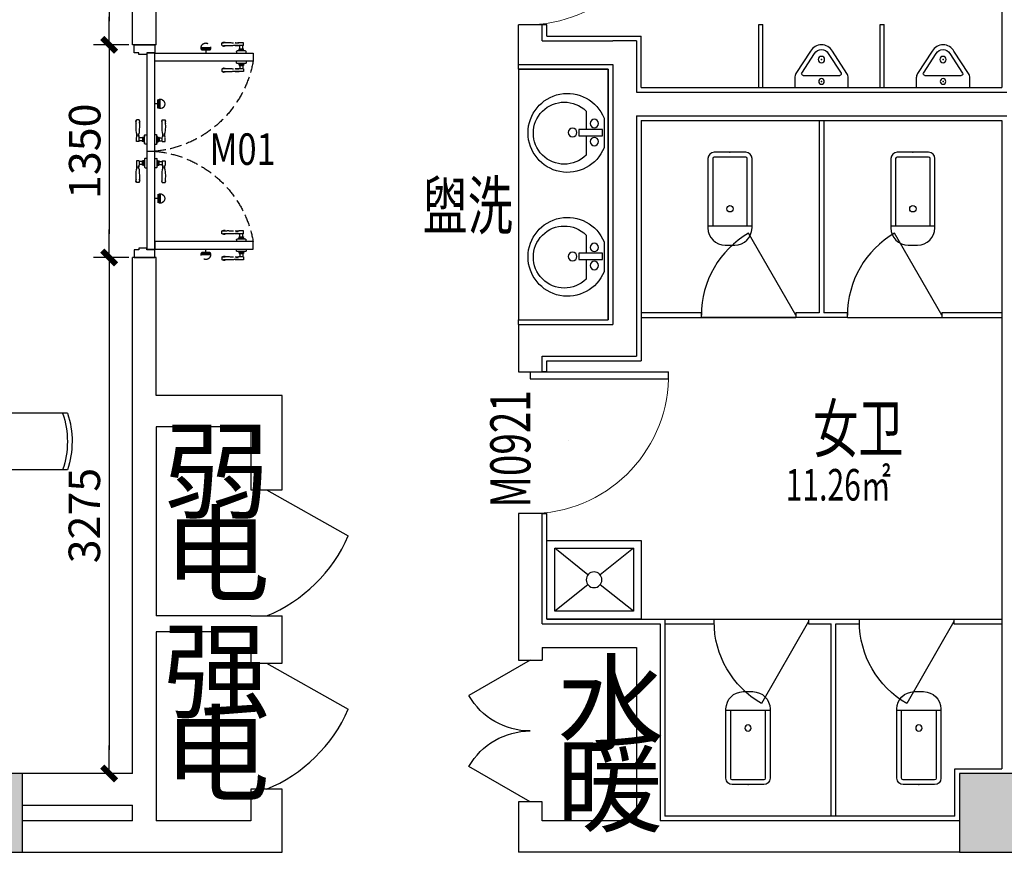
# Model space of a CAD drawing. Units: millimetres. Extents: x 1065627 to 1172932, y 228693 to 547358.
# Drawn here: x 1104258 to 1110510, y 493465 to 498749 of the extents above; entities that cross this region are included whole.
import ezdxf
from ezdxf.enums import TextEntityAlignment as Align

# ---------------------------------------------------------------- set-up
doc = ezdxf.new("R2010")
doc.units = ezdxf.units.MM
doc.linetypes.add('DASH', pattern=[0.35, 0.25, -0.1])
for name, color, linetype in [('A-ANNO-TEXT', 7, 'Continuous'), ('A-DOOR', 4, 'Continuous'), ('A-DOOR-IDEN', 6, 'Continuous'), ('F-DR-CLOSE  门-关闭', 2, 'Continuous'), ('F-DR-OPEN  门-开启', 35, 'Continuous'), ('M-门号', 35, 'Continuous'), ('P-平面-固定家具', 130, 'Continuous'), ('P-平面-活动家具', 120, 'Continuous'), ('P-平面-门', 2, 'Continuous'), ('PUB_HATCH', 252, 'Continuous'), ('新块$0$J-建筑-文字', 11, 'Continuous'), ('西区一期幼儿园_AC_FP_01$0$A-COLU-CONC', 43, 'Continuous'), ('西区一期幼儿园_AC_FP_01$0$A-DOOR', 4, 'Continuous'), ('西区一期幼儿园_AC_FP_01$0$A-FLOR-SPCL', 5, 'Continuous'), ('西区一期幼儿园_AC_FP_01$0$A-FLOR-TPTN', 4, 'Continuous'), ('西区一期幼儿园_AC_FP_01$0$A-WALL', 43, 'Continuous'), ('西区一期幼儿园_AC_FP_03$0$A-WALL', 43, 'Continuous'), ('西区一期幼儿园_AC_FP_04$0$A-FLOR-TPTN', 4, 'Continuous'), ('西区一期幼儿园_AC_FP_04$0$A-WALL', 43, 'Continuous')]:
    doc.layers.add(name, color=color, linetype=linetype)
doc.layers.add('B-标注-文字', color=11, linetype='Continuous', lineweight=5)
doc.styles.add('_TCH_DIM', font='SIMPLEX', dxfattribs={"bigfont": 'GBCBIG'})
doc.styles.add('_TCH_WINDOW', font='SIMPLEX', dxfattribs={"bigfont": 'GBCBIG'})
doc.styles.add('ROMAND', font='stylu.ttf', dxfattribs={"width": 0.7})
doc.styles.add('新块$0$黑体', font='simhei_0.ttf', dxfattribs={"width": 0.7})
doc.dimstyles.new('DIM-100', dxfattribs={"dimscale": 100, "dimtxt": 2, "dimasz": 1.5, "dimexe": 1, "dimexo": 1, "dimgap": 0.5, "dimtad": 1, "dimdec": 0, "dimrnd": 5, "dimzin": 0, "dimdsep": 46, "dimtxsty": 'ROMAND', "dimblk": '用户箭头', "dimcen": 0.09, "dimclrd": 256, "dimclre": 256, "dimclrt": 256, "dimadec": 0, "dimazin": 0, "dimtfac": 1, "dimtdec": 0, "dimtix": 1, "dimtmove": 2, "dimatfit": 3, "dimldrblk": '箭头', "dimfxl": 4, "dimfxlon": 1, "dimtolj": 1, "dimtzin": 0, "dimarcsym": 0})

# ---------------------------------------------------------------- blocks, each defined once
blk = doc.blocks.new('西区一期幼儿园_AC_FP_01$0$_LV12')
for p, q in [((-250, -50), (-39, -218.8)), ((39, -218.8), (250, -50)), ((-250, -450), (-39, -281.2)), ((39, -281.2), (250, -450))]:
    blk.add_line(p, q)
for points in [[(300, -500), (300, 0), (-300, 0), (-300, -500)], [(250, -450), (250, -50), (-250, -50), (-250, -450)]]:
    blk.add_lwpolyline(points, close=True)
blk.add_circle((0, -250), 50)
blk = doc.blocks.new('西区一期幼儿园_AC_FP_01$0$13$0$$lvtry$00000219')
at = {"color": 0}
for p, q in [((-124.2, -91.5), (-43.3, -215.6)), ((-115.8, -76), (115.8, -76)), ((43.3, -215.6), (124.2, -91.5))]:
    blk.add_line(p, q, dxfattribs=at)
at = {"color": 0, "elevation": 0}
blk.add_lwpolyline([(69.3, -230.6, -0.57735), (-69.3, -230.6), (-161.9, -88.4, -0.145378), (-170, -61.1), (-170, 0), (170, 0), (170, -61.1, -0.145378), (161.9, -88.4)], format="xyb", close=True, dxfattribs=at)
at = {"color": 0}
for centre, radius in [((0, -38), 17.7), ((0, -177), 20)]:
    blk.add_circle(centre, radius, dxfattribs=at)
for centre, radius, start, end in [((-115.8, -86), 10, 90, 213.0863), ((115.8, -86), 10, 326.9137, 90), ((0, -190.6), 50, 210, 330)]:
    blk.add_arc(centre, radius, start, end, dxfattribs=at)
for p in [(0, -38, 0), (0, -177, 0)]:
    blk.add_point(p, dxfattribs=at)
blk = doc.blocks.new('_FZH')
blk.add_lwpolyline([(-0.5, -0.5), (0.5, -0.5), (0.5, 0.5), (-0.5, 0.5)], close=True)
at = {"layer": 'PUB_HATCH'}
blk.add_solid([(-0.5, -0.5), (0.5, -0.5), (-0.5, 0.5), (0.5, 0.5)], dxfattribs=at)
blk = doc.blocks.new('西区一期幼儿园_AC_FP_01$0$$DorLib2D$00000228')
at = {"color": 0}
blk.add_line((0.5, 0), (0, 0.866), dxfattribs=at)
blk.add_arc((0.5, 0), 1, 120, 180, dxfattribs=at)
blk = doc.blocks.new('西区一期幼儿园_AC_FP_01$0$$DorLib2D$00000231')
at = {"color": 0}
for p, q in [((-0.5, 0), (-0.25, 0.433)), ((0.5, 0), (0.25, 0.433))]:
    blk.add_line(p, q, dxfattribs=at)
for centre, start, end in [((-0.5, 0), 0, 60), ((0.5, 0), 120, 180)]:
    blk.add_arc(centre, 0.5, start, end, dxfattribs=at)
blk = doc.blocks.new('西区一期幼儿园_AC_FP_01$0$$DorLib2D$00000001')
for p, q in [((0.45, 0.975), (0.5, 0.975)), ((0.45, 0), (0.45, 0.975)), ((0.5, 0), (0.5, 0.975)), ((0.5, 0), (0.45, 0))]:
    blk.add_line(p, q)
at = {"lineweight": 13}
blk.add_arc((0.475, 0), 0.975, 91.46928, 180, dxfattribs=at)
blk = doc.blocks.new('$TCHSYS$DOOR2D')
for p, q in [((0.45, 0.975), (0.5, 0.975)), ((0.45, 0), (0.45, 0.975)), ((0.5, 0), (0.45, 0)), ((0.5, 0), (0.5, 0.975))]:
    blk.add_line(p, q)
at = {"lineweight": 13}
blk.add_arc((0.475, 0), 0.975, 91.469283581, 180, dxfattribs=at)
blk = doc.blocks.new('新块$0$房间名称')
at = {"layer": '新块$0$J-建筑-文字', "style": '新块$0$黑体', "width": 0.7}
for tag, height, p in [('房间名称', 5, (-0.19, 1.02)), ('房间面积', 3, (0.01, -3.83))]:
    blk.add_attdef(tag, text='', height=height, dxfattribs=at).set_placement(p, align=Align.CENTER)
blk = doc.blocks.new('mm')
at = {"layer": 'F-DR-CLOSE  门-关闭', "linetype": 'Continuous'}
h = blk.add_hatch(color=251, dxfattribs=at)
edge = h.paths.add_edge_path()
edge.add_ellipse((3843.6, -45594.3), major_axis=(21.2, -21.2), ratio=1, start_angle=405, end_angle=435, ccw=False)
edge.add_line((3873.6, -45594.3), (3813.6, -45594.3))
edge.add_ellipse((3843.6, -45594.3), major_axis=(21.2, 21.2), ratio=1, start_angle=105, end_angle=135, ccw=False)
edge.add_line((3817.6, -45579.3), (3869.6, -45579.3))
h = blk.add_hatch(color=251, dxfattribs=at)
edge = h.paths.add_edge_path()
edge.add_ellipse((4443.6, -45594.3), major_axis=(-21.2, -21.2), ratio=1, start_angle=-75, end_angle=-45)
edge.add_line((4413.6, -45594.3), (4473.6, -45594.3))
edge.add_ellipse((4443.6, -45594.3), major_axis=(-21.2, 21.2), ratio=1, start_angle=225, end_angle=255)
edge.add_line((4469.6, -45579.3), (4417.6, -45579.3))
at = {"layer": 'F-DR-OPEN  门-开启', "linetype": 'DASH', "ltscale": 300}
h = blk.add_hatch(color=251, dxfattribs=at)
edge = h.paths.add_edge_path()
edge.add_ellipse((3486.5, -45884.2), major_axis=(-21.2, -21.2), ratio=1, start_angle=405, end_angle=435, ccw=False)
edge.add_line((3486.5, -45914.2), (3486.5, -45854.2))
edge.add_ellipse((3486.5, -45884.2), major_axis=(21.2, -21.2), ratio=1, start_angle=105, end_angle=135, ccw=False)
edge.add_line((3501.5, -45858.2), (3501.5, -45910.2))
h = blk.add_hatch(color=251, dxfattribs=at)
edge = h.paths.add_edge_path()
edge.add_ellipse((4800.7, -45884.2), major_axis=(21.2, -21.2), ratio=1, start_angle=-75, end_angle=-45)
edge.add_line((4800.7, -45914.2), (4800.7, -45854.2))
edge.add_ellipse((4800.7, -45884.2), major_axis=(-21.2, -21.2), ratio=1, start_angle=225, end_angle=255)
edge.add_line((4785.7, -45858.2), (4785.7, -45910.2))
at = {"color": 2}
for points in [[(3518.6, -45559.2), (3518.6, -45509.2), (3528.6, -45509.2), (3528.6, -45459.2), (3518.6, -45459.2), (3518.6, -45429.2), (3468.6, -45429.2), (3468.6, -45559.2), (3518.6, -45559.2)], [(4768.6, -45559.2), (4768.6, -45509.2), (4758.6, -45509.2), (4758.6, -45459.2), (4768.6, -45459.2), (4768.6, -45429.2), (4818.6, -45429.2), (4818.6, -45559.2), (4768.6, -45559.2)]]:
    blk.add_lwpolyline(points, dxfattribs=at)
at = {"layer": 'F-DR-CLOSE  门-关闭', "color": 251, "linetype": 'Continuous'}
for p, q in [((3944.5, -45460.9), (3944.5, -45442.8)), ((3944.5, -45460.9), (3944.5, -45442.8)), ((4081.9, -45442.8), (4055.3, -45442.8)), ((4081.9, -45460.9), (4081.9, -45442.8)), ((4205.3, -45460.9), (4205.3, -45442.8)), ((4205.3, -45442.8), (4231.9, -45442.8)), ((4342.7, -45460.9), (4342.7, -45442.8)), ((4342.7, -45460.9), (4342.7, -45442.8)), ((4038.6, -45498.1), (4038.6, -45509.2)), ((4049.3, -45494.7), (4041.9, -45494.7)), ((4087.9, -45494.7), (4049.3, -45494.7)), ((4051.9, -45492.1), (4051.9, -45491.4)), ((4053.6, -45489.7), (4083.6, -45489.7)), ((4081.9, -45460.9), (4055.3, -45460.9)), ((4055.3, -45489.7), (4055.3, -45481.8)), ((4055.6, -45481.4), (4081.6, -45481.4)), ((4059.3, -45478.6), (4059.3, -45460.8)), ((4077.9, -45478.6), (4077.9, -45460.8)), ((4081.9, -45489.7), (4081.9, -45481.8)), ((4085.3, -45491.4), (4085.3, -45492.1)), ((4095.3, -45494.7), (4087.9, -45494.7)), ((4098.6, -45509.2), (4098.6, -45498.1)), ((4188.6, -45509.2), (4188.6, -45498.1)), ((4191.9, -45494.7), (4199.3, -45494.7)), ((4199.3, -45494.7), (4237.9, -45494.7)), ((4201.9, -45491.4), (4201.9, -45492.1)), ((4233.6, -45489.7), (4203.6, -45489.7)), ((4205.3, -45460.9), (4231.9, -45460.9)), ((4205.3, -45489.7), (4205.3, -45481.8)), ((4231.6, -45481.4), (4205.6, -45481.4)), ((4209.3, -45478.6), (4209.3, -45460.8)), ((4227.9, -45478.6), (4227.9, -45460.8)), ((4231.9, -45489.7), (4231.9, -45481.8)), ((4235.3, -45492.1), (4235.3, -45491.4)), ((4237.9, -45494.7), (4245.3, -45494.7)), ((4248.6, -45498.1), (4248.6, -45509.2)), ((3843.6, -45579.3), (3843.6, -45559.2)), ((4038.6, -45570.3), (4038.6, -45559.2)), ((4049.3, -45573.6), (4041.9, -45573.6)), ((4087.9, -45573.6), (4049.3, -45573.6)), ((4051.9, -45576.3), (4051.9, -45577)), ((4085.3, -45577), (4085.3, -45576.3)), ((4095.3, -45573.6), (4087.9, -45573.6)), ((4098.6, -45559.2), (4098.6, -45570.3)), ((4188.6, -45559.2), (4188.6, -45570.3)), ((4191.9, -45573.6), (4199.3, -45573.6)), ((4199.3, -45573.6), (4237.9, -45573.6)), ((4201.9, -45577), (4201.9, -45576.3)), ((4235.3, -45576.3), (4235.3, -45577)), ((4237.9, -45573.6), (4245.3, -45573.6)), ((4248.6, -45570.3), (4248.6, -45559.2)), ((4443.6, -45579.3), (4443.6, -45559.2)), ((3873.6, -45594.3), (3813.6, -45594.3)), ((3869.6, -45579.3), (3817.6, -45579.3)), ((3944.5, -45607.5), (3944.5, -45625.6)), ((3944.5, -45607.5), (3944.5, -45625.6)), ((4053.6, -45578.6), (4083.6, -45578.6)), ((4055.3, -45578.6), (4055.3, -45586.6)), ((4081.9, -45607.5), (4055.3, -45607.5)), ((4081.9, -45625.6), (4055.3, -45625.6)), ((4055.6, -45586.9), (4081.6, -45586.9)), ((4059.3, -45589.7), (4059.3, -45607.5)), ((4077.9, -45589.7), (4077.9, -45607.5)), ((4081.9, -45578.6), (4081.9, -45586.6)), ((4081.9, -45607.5), (4081.9, -45625.6)), ((4233.6, -45578.6), (4203.6, -45578.6)), ((4205.3, -45578.6), (4205.3, -45586.6)), ((4205.3, -45607.5), (4205.3, -45625.6)), ((4205.3, -45607.5), (4231.9, -45607.5)), ((4205.3, -45625.6), (4231.9, -45625.6)), ((4231.6, -45586.9), (4205.6, -45586.9)), ((4209.3, -45589.7), (4209.3, -45607.5)), ((4227.9, -45589.7), (4227.9, -45607.5)), ((4231.9, -45578.6), (4231.9, -45586.6)), ((4342.7, -45607.5), (4342.7, -45625.6)), ((4342.7, -45607.5), (4342.7, -45625.6)), ((4413.6, -45594.3), (4473.6, -45594.3)), ((4417.6, -45579.3), (4469.6, -45579.3))]:
    blk.add_line(p, q, dxfattribs=at)
at = {"layer": 'F-DR-CLOSE  门-关闭', "color": 2, "linetype": 'Continuous'}
for points in [[(3521.6, -45559.2), (3521.6, -45509.2), (4765.6, -45509.2), (4765.6, -45559.2)], [(4765.6, -45509.2), (4765.6, -45559.2), (3521.6, -45559.2), (3521.6, -45509.2)]]:
    blk.add_lwpolyline(points, close=True, dxfattribs=at)
at = {"layer": 'F-DR-CLOSE  门-关闭', "color": 251, "linetype": 'Continuous'}
for centre, radius, start, end in [((3981.8, -45908.9), 467.6, 84.15166, 94.57753), ((3953.9, -45446.4), 6.91, 82.02758, 146.2064), ((3965.3, -45394), 46.8, 257.08259, 270.95102), ((3965.5, -45442.6), 1.89, 23.43416, 71.50443), ((4041.4, -45416.7), 29.5, 246.17747, 298.0384), ((4039.3, -45354.4), 89.9, 263.74436, 280.15671), ((4245.8, -45416.7), 29.5, 241.9616, 293.82253), ((4247.9, -45354.4), 89.9, 259.84329, 276.25564), ((4305.4, -45908.9), 467.6, 85.42247, 95.84834), ((4321.7, -45442.6), 1.89, 108.49557, 156.56584), ((4321.9, -45394), 46.8, 269.04898, 282.91741), ((4333.3, -45446.4), 6.91, 33.7936, 97.97242), ((3981.8, -44994.7), 467.6, 265.42247, 275.84834), ((3953.9, -45457.2), 6.91, 213.7936, 277.97242), ((3965.3, -45509.7), 46.8, 89.04898, 102.91741), ((3965.5, -45461.1), 1.89, 288.49557, 336.56584), ((4041.4, -45486.9), 29.5, 61.9616, 113.82253), ((4039.3, -45549.3), 89.9, 79.84329, 96.25564), ((4041.9, -45498.1), 3.33, 90, 180), ((4049.3, -45492.1), 2.67, 270, 0), ((4053.6, -45491.4), 1.67, 90, 180), ((4055.6, -45481.8), 0.333, 90, 180), ((4055.6, -45477.6), 3.81, 267.91224, 344.8356), ((4081.6, -45477.6), 3.81, 195.1644, 264.40731), ((4081.6, -45481.8), 0.333, 0, 90), ((4083.6, -45491.4), 1.67, 0, 90), ((4087.9, -45492.1), 2.67, 180, 270), ((4095.3, -45498.1), 3.33, 0, 90), ((4191.9, -45498.1), 3.33, 90, 180), ((4199.3, -45492.1), 2.67, 270, 0), ((4203.6, -45491.4), 1.67, 90, 180), ((4205.6, -45481.8), 0.333, 90, 180), ((4205.6, -45477.6), 3.81, 275.59269, 344.8356), ((4231.6, -45477.6), 3.81, 195.1644, 272.08776), ((4231.6, -45481.8), 0.333, 0, 90), ((4245.8, -45486.9), 29.5, 66.17747, 118.0384), ((4247.9, -45549.3), 89.9, 83.74436, 100.15671), ((4233.6, -45491.4), 1.67, 0, 90), ((4237.9, -45492.1), 2.67, 180, 270), ((4245.3, -45498.1), 3.33, 0, 90), ((4305.4, -44994.7), 467.6, 264.15166, 274.57753), ((4321.7, -45461.1), 1.89, 203.43416, 251.50443), ((4321.9, -45509.7), 46.8, 77.08259, 90.95102), ((4333.3, -45457.2), 6.91, 262.02758, 326.2064), ((4041.9, -45570.3), 3.33, 180, 270), ((4049.3, -45576.3), 2.67, 0, 90), ((4053.6, -45577), 1.67, 180, 270), ((4083.6, -45577), 1.67, 270, 0), ((4087.9, -45576.3), 2.67, 90, 180), ((4095.3, -45570.3), 3.33, 270, 0), ((4191.9, -45570.3), 3.33, 180, 270), ((4199.3, -45576.3), 2.67, 0, 90), ((4203.6, -45577), 1.67, 180, 270), ((4233.6, -45577), 1.67, 270, 0), ((4237.9, -45576.3), 2.67, 90, 180), ((4245.3, -45570.3), 3.33, 270, 0), ((3843.6, -45594.3), 30, 150, 30), ((3981.8, -46073.7), 467.6, 84.15166, 94.57753), ((3981.8, -45159.5), 467.6, 265.42247, 275.84834), ((3953.9, -45611.2), 6.91, 82.02758, 146.2064), ((3953.9, -45621.9), 6.91, 213.7936, 277.97242), ((3965.3, -45558.7), 46.8, 257.08259, 270.95102), ((3965.3, -45674.4), 46.8, 89.04898, 102.91741), ((3965.5, -45607.3), 1.89, 23.43416, 71.50443), ((3965.5, -45625.8), 1.89, 288.49557, 336.56584), ((4041.4, -45581.5), 29.5, 246.17747, 298.0384), ((4039.3, -45519.1), 89.9, 263.74436, 280.15671), ((4041.4, -45651.6), 29.5, 61.9616, 113.82253), ((4039.3, -45714), 89.9, 79.84329, 96.25564), ((3996.2, -46690.7), 1084.7, 86.87986, 86.88718), ((4055.6, -45586.6), 0.333, 180, 270), ((4055.6, -45590.7), 3.81, 15.1644, 92.08776), ((4081.6, -45590.7), 3.81, 95.59269, 164.8356), ((4081.6, -45586.6), 0.333, 270, 0), ((4205.6, -45586.6), 0.333, 180, 270), ((4205.6, -45590.7), 3.81, 15.1644, 84.40731), ((4231.6, -45590.7), 3.81, 87.91224, 164.8356), ((4231.6, -45586.6), 0.333, 270, 0), ((4245.8, -45581.5), 29.5, 241.9616, 293.82253), ((4291, -46690.7), 1084.7, 93.11282, 93.12014), ((4245.8, -45651.6), 29.5, 66.17747, 118.0384), ((4247.9, -45519.1), 89.9, 259.84329, 276.25564), ((4247.9, -45714), 89.9, 83.74436, 100.15671), ((4305.4, -46073.7), 467.6, 85.42247, 95.84834), ((4305.4, -45159.5), 467.6, 264.15166, 274.57753), ((4321.7, -45607.3), 1.89, 108.49557, 156.56584), ((4321.7, -45625.8), 1.89, 203.43416, 251.50443), ((4321.9, -45558.7), 46.8, 269.04898, 282.91741), ((4321.9, -45674.4), 46.8, 77.08259, 90.95102), ((4333.3, -45611.2), 6.91, 33.7936, 97.97242), ((4333.3, -45621.9), 6.91, 262.02758, 326.2064), ((4443.6, -45594.3), 30, 150, 30)]:
    blk.add_arc(centre, radius, start, end, dxfattribs=at)
at = {"layer": 'F-DR-OPEN  门-开启', "color": 251, "linetype": 'DASH', "ltscale": 300}
for p, q in [((3486.5, -45914.2), (3486.5, -45854.2)), ((3501.5, -45910.2), (3501.5, -45858.2)), ((3501.5, -45884.2), (3521.6, -45884.2)), ((4785.7, -45884.2), (4765.6, -45884.2)), ((4785.7, -45910.2), (4785.7, -45858.2)), ((4800.7, -45914.2), (4800.7, -45854.2)), ((3473.3, -45985.1), (3455.2, -45985.1)), ((3473.3, -45985.1), (3455.2, -45985.1)), ((3619.9, -45985.1), (3638, -45985.1)), ((3619.9, -45985.1), (3638, -45985.1)), ((4667.3, -45985.1), (4649.2, -45985.1)), ((4667.3, -45985.1), (4649.2, -45985.1)), ((4813.9, -45985.1), (4832, -45985.1)), ((4813.9, -45985.1), (4832, -45985.1)), ((3455.2, -46122.5), (3455.2, -46095.9)), ((3473.3, -46122.5), (3455.2, -46122.5)), ((3473.3, -46122.5), (3473.3, -46095.9)), ((3491, -46099.9), (3473.3, -46099.9)), ((3491, -46118.5), (3473.3, -46118.5)), ((3493.8, -46096.2), (3493.8, -46122.2)), ((3502.1, -46095.9), (3494.2, -46095.9)), ((3502.1, -46122.5), (3494.2, -46122.5)), ((3502.1, -46094.2), (3502.1, -46124.2)), ((3504.5, -46092.5), (3503.8, -46092.5)), ((3503.8, -46125.9), (3504.5, -46125.9)), ((3507.1, -46089.9), (3507.1, -46082.5)), ((3507.1, -46128.5), (3507.1, -46089.9)), ((3507.1, -46135.9), (3507.1, -46128.5)), ((3510.5, -46079.2), (3521.6, -46079.2)), ((3521.6, -46139.2), (3510.5, -46139.2)), ((3582.7, -46079.2), (3571.6, -46079.2)), ((3571.6, -46139.2), (3582.7, -46139.2)), ((3586, -46089.9), (3586, -46082.5)), ((3586, -46128.5), (3586, -46089.9)), ((3586, -46135.9), (3586, -46128.5)), ((3588.7, -46092.5), (3589.4, -46092.5)), ((3589.4, -46125.9), (3588.7, -46125.9)), ((3591, -46094.2), (3591, -46124.2)), ((3591, -46095.9), (3599, -46095.9)), ((3591, -46122.5), (3599, -46122.5)), ((3599.3, -46096.2), (3599.3, -46122.2)), ((3602.1, -46099.9), (3619.9, -46099.9)), ((3602.1, -46118.5), (3619.9, -46118.5)), ((3619.9, -46122.5), (3619.9, -46095.9)), ((3619.9, -46122.5), (3638, -46122.5)), ((3638, -46122.5), (3638, -46095.9)), ((4649.2, -46122.5), (4649.2, -46095.9)), ((4667.3, -46122.5), (4649.2, -46122.5)), ((4667.3, -46122.5), (4667.3, -46095.9)), ((4685, -46099.9), (4667.3, -46099.9)), ((4685, -46118.5), (4667.3, -46118.5)), ((4687.8, -46096.2), (4687.8, -46122.2)), ((4696.1, -46095.9), (4688.2, -46095.9)), ((4696.1, -46122.5), (4688.2, -46122.5)), ((4696.1, -46094.2), (4696.1, -46124.2)), ((4698.5, -46092.5), (4697.8, -46092.5)), ((4697.8, -46125.9), (4698.5, -46125.9)), ((4701.1, -46089.9), (4701.1, -46082.5)), ((4701.1, -46128.5), (4701.1, -46089.9)), ((4701.1, -46135.9), (4701.1, -46128.5)), ((4704.5, -46079.2), (4715.6, -46079.2)), ((4715.6, -46139.2), (4704.5, -46139.2)), ((4776.7, -46079.2), (4765.6, -46079.2)), ((4765.6, -46139.2), (4776.7, -46139.2)), ((4780, -46089.9), (4780, -46082.5)), ((4780, -46128.5), (4780, -46089.9)), ((4780, -46135.9), (4780, -46128.5)), ((4782.7, -46092.5), (4783.4, -46092.5)), ((4783.4, -46125.9), (4782.7, -46125.9)), ((4785, -46094.2), (4785, -46124.2)), ((4785, -46095.9), (4793, -46095.9)), ((4785, -46122.5), (4793, -46122.5)), ((4793.3, -46096.2), (4793.3, -46122.2)), ((4796.1, -46099.9), (4813.9, -46099.9)), ((4796.1, -46118.5), (4813.9, -46118.5)), ((4813.9, -46122.5), (4813.9, -46095.9)), ((4813.9, -46122.5), (4832, -46122.5)), ((4832, -46122.5), (4832, -46095.9))]:
    blk.add_line(p, q, dxfattribs=at)
at = {"layer": 'F-DR-OPEN  门-开启', "color": 2, "ltscale": 300}
for points in [[(3571.6, -45559.2), (3521.6, -45559.2), (3521.6, -46184.2), (3571.6, -46184.2)], [(4715.6, -45559.2), (4765.6, -45559.2), (4765.6, -46184.2), (4715.6, -46184.2)]]:
    blk.add_lwpolyline(points, close=True, dxfattribs=at)
at = {"layer": 'F-DR-OPEN  门-开启', "color": 251, "linetype": 'DASH', "ltscale": 300}
for centre, radius, start, end in [((3449.4, -45498.1), 696.9, 280.09834, 354.97216), ((4837.8, -45498.1), 696.9, 185.02784, 259.90166), ((3486.5, -45884.2), 30, 60, 300), ((4800.7, -45884.2), 30, 240, 120), ((3458.9, -45994.5), 6.91, 123.7936, 187.97242), ((3406.4, -46005.9), 46.8, 359.04898, 12.91741), ((3455, -46006.1), 1.89, 198.49557, 246.56584), ((3921.3, -46022.4), 467.6, 175.42247, 185.84834), ((3007.1, -46022.4), 467.6, 354.15166, 4.57753), ((3469.6, -45994.5), 6.91, 352.02758, 56.2064), ((3473.5, -46006.1), 1.89, 293.43416, 341.50443), ((3522.1, -46005.9), 46.8, 167.08259, 180.95102), ((3623.6, -45994.5), 6.91, 123.7936, 187.97242), ((3571.1, -46005.9), 46.8, 359.04898, 12.91741), ((3619.7, -46006.1), 1.89, 198.49557, 246.56584), ((4086.1, -46022.4), 467.6, 175.42247, 185.84834), ((3171.9, -46022.4), 467.6, 354.15166, 4.57753), ((3634.3, -45994.5), 6.91, 352.02758, 56.2064), ((3638.2, -46006.1), 1.89, 293.43416, 341.50443), ((3686.8, -46005.9), 46.8, 167.08259, 180.95102), ((4652.9, -45994.5), 6.91, 123.7936, 187.97242), ((4600.4, -46005.9), 46.8, 359.04898, 12.91741), ((4649, -46006.1), 1.89, 198.49557, 246.56584), ((5115.3, -46022.4), 467.6, 175.42247, 185.84834), ((4201.1, -46022.4), 467.6, 354.15166, 4.57753), ((4663.6, -45994.5), 6.91, 352.02758, 56.2064), ((4667.5, -46006.1), 1.89, 293.43416, 341.50443), ((4716.1, -46005.9), 46.8, 167.08259, 180.95102), ((4817.6, -45994.5), 6.91, 123.7936, 187.97242), ((4765.1, -46005.9), 46.8, 359.04898, 12.91741), ((4813.7, -46006.1), 1.89, 198.49557, 246.56584), ((5280.1, -46022.4), 467.6, 175.42247, 185.84834), ((4365.9, -46022.4), 467.6, 354.15166, 4.57753), ((4828.3, -45994.5), 6.91, 352.02758, 56.2064), ((4832.2, -46006.1), 1.89, 293.43416, 341.50443), ((4880.8, -46005.9), 46.8, 167.08259, 180.95102), ((3429.1, -46082), 29.5, 331.9616, 23.82253), ((3366.8, -46079.9), 89.9, 349.84329, 6.25564), ((3499.3, -46082), 29.5, 156.17747, 208.0384), ((3561.7, -46079.9), 89.9, 173.74436, 190.15671), ((3593.9, -46082), 29.5, 331.9616, 23.82253), ((3531.5, -46079.9), 89.9, 349.84329, 6.25564), ((3664, -46082), 29.5, 156.17747, 208.0384), ((3726.4, -46079.9), 89.9, 173.74436, 190.15671), ((4623.1, -46082), 29.5, 331.9616, 23.82253), ((4560.8, -46079.9), 89.9, 349.84329, 6.25564), ((4693.3, -46082), 29.5, 156.17747, 208.0384), ((4755.7, -46079.9), 89.9, 173.74436, 190.15671), ((4787.9, -46082), 29.5, 331.9616, 23.82253), ((4725.5, -46079.9), 89.9, 349.84329, 6.25564), ((4858, -46082), 29.5, 156.17747, 208.0384), ((4920.4, -46079.9), 89.9, 173.74436, 190.15671), ((3490.1, -46096.2), 3.81, 285.1644, 2.08776), ((3490.1, -46122.1), 3.81, 5.59269, 74.8356), ((3494.2, -46096.2), 0.333, 90, 180), ((3494.2, -46122.2), 0.333, 180, 270), ((3503.8, -46094.2), 1.67, 90, 180), ((3503.8, -46124.2), 1.67, 180, 270), ((3504.5, -46089.9), 2.67, 270, 0), ((3504.5, -46128.5), 2.67, 0, 90), ((3510.5, -46082.5), 3.33, 90, 180), ((3510.5, -46135.9), 3.33, 180, 270), ((3582.7, -46082.5), 3.33, 0, 90), ((3582.7, -46135.9), 3.33, 270, 0), ((3588.7, -46089.9), 2.67, 180, 270), ((3588.7, -46128.5), 2.67, 90, 180), ((3589.4, -46094.2), 1.67, 0, 90), ((3589.4, -46124.2), 1.67, 270, 0), ((3599, -46096.2), 0.333, 0, 90), ((3599, -46122.2), 0.333, 270, 0), ((3603.1, -46096.2), 3.81, 177.91224, 254.8356), ((3603.1, -46122.1), 3.81, 105.1644, 174.40731), ((4703.1, -46036.8), 1084.7, 183.11282, 183.12014), ((3584.1, -46036.8), 1084.7, 356.87986, 356.88718), ((4684.1, -46096.2), 3.81, 285.1644, 2.08776), ((4684.1, -46122.1), 3.81, 5.59269, 74.8356), ((4688.2, -46096.2), 0.333, 90, 180), ((4688.2, -46122.2), 0.333, 180, 270), ((4697.8, -46094.2), 1.67, 90, 180), ((4697.8, -46124.2), 1.67, 180, 270), ((4698.5, -46089.9), 2.67, 270, 0), ((4698.5, -46128.5), 2.67, 0, 90), ((4704.5, -46082.5), 3.33, 90, 180), ((4704.5, -46135.9), 3.33, 180, 270), ((4776.7, -46082.5), 3.33, 0, 90), ((4776.7, -46135.9), 3.33, 270, 0), ((4782.7, -46089.9), 2.67, 180, 270), ((4782.7, -46128.5), 2.67, 90, 180), ((4783.4, -46094.2), 1.67, 0, 90), ((4783.4, -46124.2), 1.67, 270, 0), ((4793, -46096.2), 0.333, 0, 90), ((4793, -46122.2), 0.333, 270, 0), ((4797.1, -46096.2), 3.81, 177.91224, 254.8356), ((4797.1, -46122.1), 3.81, 105.1644, 174.40731)]:
    blk.add_arc(centre, radius, start, end, dxfattribs=at)
at = {"layer": 'P-平面-门'}
for p, q in [((4143.6, -45509.2), (4143.6, -45559.2)), ((3521.6, -45559.2), (3521.6, -46179.2)), ((4765.6, -45559.2), (4765.6, -46179.2))]:
    blk.add_line(p, q, dxfattribs=at)
blk = doc.blocks.new('西区一期幼儿园_AC_FP_01$0$13$0$$plan$00001628')
for p, q in [((-20.3, 0), (20.3, 0)), ((20.3, 0), (20.3, -150)), ((-20.3, -150), (-20.3, 0)), ((-23.4, -103.9), (-143.6, -103.9)), ((136, -103.9), (23.5, -103.9)), ((20.3, -150), (-20.3, -150))]:
    blk.add_line(p, q)
blk.add_lwpolyline([(-96.6, 9.3, 5.110404), (92.2, 9.3)], format="xyb", close=True)
for centre, radius in [((-57.2, -52), 26.7), ((57.2, -52), 26.7), ((0, -190.1), 27.8)]:
    blk.add_circle(centre, radius)
blk.add_arc((-3.8, -242.5), 196.9, 135.25267, 44.74733)
blk = doc.blocks.new('西区一期幼儿园_AC_FP_01$0$$lvtry$00000200')
for p, q in [((-139.8, -40), (-139.8, -479.7)), ((-109.8, -40), (-109.8, -469.7)), ((99.8, 0), (-99.8, 0)), ((99.8, -30), (-99.8, -30)), ((109.8, -469.7), (109.8, -40)), ((139.8, -479.7), (139.8, -40)), ((139.8, -469.7), (-139.8, -469.7)), ((-29.8, -589.7), (29.8, -589.7))]:
    blk.add_line(p, q)
blk.add_circle((0, -358.6), 20)
for centre, radius, start, end in [((-99.8, -40), 40, 90, 180), ((-99.8, -40), 10, 90, 180), ((99.8, -40), 40, 0, 90), ((99.8, -40), 10, 0, 90), ((-29.8, -479.7), 110, 180, 270), ((29.8, -479.7), 110, 270, 0)]:
    blk.add_arc(centre, radius, start, end)
blk.add_point((0, 0))
blk = doc.blocks.new('5678658')
at = {"layer": '西区一期幼儿园_AC_FP_01$0$A-FLOR-SPCL'}
for p in [(1350114.1, 488089.5), (1351275.4, 488089.5)]:
    blk.add_blockref('西区一期幼儿园_AC_FP_01$0$$lvtry$00000200', p, dxfattribs=at)
blk = doc.blocks.new('GFJUYGHJ')
at = {"color": 251}
blk.add_arc((1341833.3, 476559.1), 555, 251.07591, 288.92459, dxfattribs=at)
at = {"layer": 'P-平面-活动家具', "lineweight": -3}
for p, q in [((1341653.3, 476002.5), (1341653.2, 476374.7)), ((1342004.5, 476384.1), (1341662.6, 476384.1)), ((1342013.3, 476004.1), (1342013.3, 476374.7))]:
    blk.add_line(p, q, dxfattribs=at)
for centre, radius, start, end in [((1341662.6, 476374.7), 9.37, 90.00025, 180.0005), ((1342003.9, 476374.7), 9.37, 0.00007, 90.00025), ((1341830.9, 476543.1), 569, 251.8138, 288.69668)]:
    blk.add_arc(centre, radius, start, end, dxfattribs=at)
blk = doc.blocks.new('GHKJHK')
at = {"layer": 'P-平面-活动家具', "lineweight": -3}
blk.add_lwpolyline([(1341640, 475180), (1341640, 474580), (1340440, 474580), (1340440, 475180)], close=True, dxfattribs=at)
blk.add_blockref('GFJUYGHJ', (-520, -1850), dxfattribs=at)
at = {"layer": '西区一期幼儿园_AC_FP_01$0$A-WALL', "color": 1, "xscale": -1}
for p, rotation in [((-1110, 951610), 180), ((-520, 951610), 180), ((863990, -866960), 270)]:
    blk.add_blockref('GFJUYGHJ', p, dxfattribs=dict(at, rotation=rotation))
at = {"layer": '西区一期幼儿园_AC_FP_01$0$A-WALL', "color": 1, "rotation": 90}
blk.add_blockref('GFJUYGHJ', (1818090, -866960), dxfattribs=at)
at = {"layer": '西区一期幼儿园_AC_FP_01$0$A-WALL', "color": 1}
blk.add_blockref('GFJUYGHJ', (-1110, -1850), dxfattribs=at)
blk = doc.blocks.new('用户箭头')
blk.add_line((0, 0), (-1.186, 0))
at = {"const_width": 0.25}
blk.add_lwpolyline([(0.295, 0.295), (-0.295, -0.295)], dxfattribs=at)
blk = doc.blocks.new('*D358')
at = {"layer": 'Defpoints', "color": 0, "transparency": 16777216}
for p in [(1104753.2, 501864.5), (1104826, 498589.5), (1105050.3, 498589.5)]:
    blk.add_point(p, dxfattribs=at)
at = {"layer": 'P-平面-活动家具', "lineweight": -2, "transparency": 16777216}
for p, q in [((1104826, 501864.5), (1104926, 501864.5)), ((1104826, 501714.5), (1104826, 498739.5)), ((1104950.3, 498589.5), (1104726, 498589.5))]:
    blk.add_line(p, q, dxfattribs=at)
at = {"layer": 'P-平面-活动家具', "lineweight": -2, "transparency": 16777216, "xscale": 150, "yscale": 150, "zscale": 150}
for p, rotation in [((1104826, 501864.5), 90), ((1104826, 498589.5), 270)]:
    blk.add_blockref('用户箭头', p, dxfattribs=dict(at, rotation=rotation))
at = {"layer": 'P-平面-活动家具', "transparency": 16777216, "insert": (1104668.8, 500227), "char_height": 200, "attachment_point": 5, "rotation": 90, "style": 'ROMAND'}
blk.add_mtext('\\A1;3275', dxfattribs=at)
blk = doc.blocks.new('_OPEN2')
at = {"color": 0, "linetype": 'ByBlock'}
blk.add_line((0, 0), (-1, 0), dxfattribs=at)
blk.add_lwpolyline([(-0.354, 0.612), (0, 0), (-0.354, -0.612), (-0.48, -0.525), (-0.068, 0), (-0.48, 0.525)], close=True)
for points in [[(-0.48, 0.525), (-0.068, 0), (-0.354, 0.612), (0, 0)], [(-0.48, -0.525), (-0.068, 0), (-0.354, -0.612), (0, 0)]]:
    blk.add_solid(points)
blk = doc.blocks.new('箭头')
blk.add_blockref('_OPEN2', (0, 0))
blk = doc.blocks.new('*D359')
at = {"layer": 'Defpoints', "color": 0, "transparency": 16777216}
for p in [(1105050.3, 498589.5), (1104826, 497239.5), (1105050.3, 497239.5)]:
    blk.add_point(p, dxfattribs=at)
at = {"layer": 'P-平面-活动家具', "lineweight": -2, "transparency": 16777216}
for p, q in [((1104950.3, 498589.5), (1104726, 498589.5)), ((1104826, 498439.5), (1104826, 497389.5)), ((1104950.3, 497239.5), (1104726, 497239.5))]:
    blk.add_line(p, q, dxfattribs=at)
at = {"layer": 'P-平面-活动家具', "lineweight": -2, "transparency": 16777216, "xscale": 150, "yscale": 150, "zscale": 150}
for p, rotation in [((1104826, 498589.5), 90), ((1104826, 497239.5), 270)]:
    blk.add_blockref('用户箭头', p, dxfattribs=dict(at, rotation=rotation))
at = {"layer": 'P-平面-活动家具', "transparency": 16777216, "insert": (1104670.9, 497914.5), "char_height": 200, "attachment_point": 5, "rotation": 90, "style": 'ROMAND'}
blk.add_mtext('\\A1;1350', dxfattribs=at)
blk = doc.blocks.new('*D360')
at = {"layer": 'Defpoints', "color": 0, "transparency": 16777216}
for p in [(1105050.3, 497239.5), (1104826, 493964.5), (1104975.3, 493964.5)]:
    blk.add_point(p, dxfattribs=at)
at = {"layer": 'P-平面-活动家具', "lineweight": -2, "transparency": 16777216}
for p, q in [((1104950.3, 497239.5), (1104726, 497239.5)), ((1104826, 497089.5), (1104826, 494114.5)), ((1104875.3, 493964.5), (1104726, 493964.5))]:
    blk.add_line(p, q, dxfattribs=at)
at = {"layer": 'P-平面-活动家具', "lineweight": -2, "transparency": 16777216, "xscale": 150, "yscale": 150, "zscale": 150}
for p, rotation in [((1104826, 497239.5), 90), ((1104826, 493964.5), 270)]:
    blk.add_blockref('用户箭头', p, dxfattribs=dict(at, rotation=rotation))
at = {"layer": 'P-平面-活动家具', "transparency": 16777216, "insert": (1104668.8, 495602), "char_height": 200, "attachment_point": 5, "rotation": 90, "style": 'ROMAND'}
blk.add_mtext('\\A1;3275', dxfattribs=at)

msp = doc.modelspace()

# ---------------------------------------------------------------- linework, layer by layer
at = {"layer": 'P-平面-固定家具', "color": 6}
for p, q in [((1110495.3, 501534.5), (1110495.3, 498319.5)), ((1107605.3, 498716.1), (1107575.3, 498716.1)), ((1107605.3, 498644.5), (1107605.3, 498716.1)), ((1107605.3, 498644.5), (1108205.3, 498644.5)), ((1108205.3, 498319.5), (1108205.3, 498644.5)), ((1107425.3, 498434.5), (1107425.3, 498464.5)), ((1107425.3, 498434.5), (1107995.3, 498434.5)), ((1107995.3, 498434.5), (1107995.3, 496844.5)), ((1108205.3, 498319.5), (1110495.3, 498319.5)), ((1108205.3, 498109.5), (1110495.3, 498109.5)), ((1108205.3, 498109.5), (1108205.3, 496584.5)), ((1110495.3, 498109.5), (1110495.3, 493994.5)), ((1107425.3, 496844.5), (1107995.3, 496844.5)), ((1107425.3, 496814.5), (1107425.3, 496844.5)), ((1107605.3, 496584.5), (1108205.3, 496584.5)), ((1107605.3, 496514.5), (1107605.3, 496584.5)), ((1107575.3, 495614.5), (1107605.3, 495614.5)), ((1107605.3, 494944.5), (1107605.3, 495614.5)), ((1107605.3, 494944.5), (1108355.3, 494944.5)), ((1108355.3, 494944.5), (1108355.3, 493694.5)), ((1110195.3, 493694.5), (1110195.3, 493994.5)), ((1110195.3, 493994.5), (1110495.3, 493994.5)), ((1110195.3, 493694.5), (1108355.3, 493694.5))]:
    msp.add_line(p, q, dxfattribs=at)
at = {"layer": 'P-平面-固定家具'}
for p, q in [((1109186.5, 496859.5), (1108586.5, 496859.5)), ((1109514, 496859.5), (1109186.5, 496859.5)), ((1109514, 496859.5), (1110114, 496859.5)), ((1107605.3, 496514.5), (1107575.3, 496514.5))]:
    msp.add_line(p, q, dxfattribs=at)
at = {"layer": '西区一期幼儿园_AC_FP_01$0$A-FLOR-SPCL'}
for p, q in [((1108951.3, 498319.5, 0), (1108951.3, 498719.5, 0)), ((1108951.3, 498719.5, 0), (1108976.3, 498719.5, 0)), ((1108976.3, 498319.5, 0), (1108976.3, 498719.5, 0)), ((1109722.3, 498319.5, 0), (1109722.3, 498719.5, 0)), ((1109722.3, 498719.5, 0), (1109747.3, 498719.5, 0)), ((1109747.3, 498319.5, 0), (1109747.3, 498719.5, 0))]:
    msp.add_line(p, q, dxfattribs=at)
msp.add_lwpolyline([(1107425.3, 498434.5), (1107425.3, 496844.5), (1107995.3, 496844.5), (1107995.3, 498434.5)], close=True, dxfattribs=at)
at = {"layer": '西区一期幼儿园_AC_FP_01$0$A-FLOR-TPTN'}
for p, q in [((1109334, 498109.5), (1109334, 496889.5)), ((1109364, 498109.5), (1109364, 496889.5)), ((1108586.7, 496889.5), (1108205.3, 496889.5)), ((1108205.3, 496859.5), (1109186.5, 496859.5)), ((1108586.5, 496859.5), (1108586.5, 496889.5)), ((1109334, 496889.5), (1109186.5, 496889.5)), ((1109186.5, 496889.5), (1109186.5, 496859.5)), ((1109514, 496889.5), (1109364, 496889.5)), ((1109514, 496859.5), (1109514, 496889.5)), ((1110495.3, 496889.5), (1110114, 496889.5)), ((1110114, 496889.5), (1110114, 496859.5)), ((1110114, 496859.5), (1110495.3, 496859.5)), ((1108355.3, 494944.5), (1110495.3, 494944.5)), ((1108667.8, 494914.5), (1108667.8, 494944.5)), ((1109267.8, 494944.5), (1109267.8, 494914.5)), ((1109590.3, 494914.5), (1109590.3, 494944.5)), ((1110190.3, 494944.5), (1110190.3, 494914.5)), ((1108355.3, 494914.5), (1108667.8, 494914.5)), ((1109267.8, 494914.5), (1109410.3, 494914.5)), ((1109410.3, 493694.5), (1109410.3, 494914.5)), ((1109440.3, 493694.5), (1109440.3, 494914.5)), ((1109440.3, 494914.5), (1109590.3, 494914.5)), ((1110190.3, 494914.5), (1110495.3, 494914.5))]:
    msp.add_line(p, q, dxfattribs=at)
at = {"layer": '西区一期幼儿园_AC_FP_01$0$A-WALL'}
for p, q in [((1107575.3, 498716.1), (1107425.3, 498716.1)), ((1107425.3, 498614.5), (1107425.3, 498716.1)), ((1107575.3, 498614.5), (1107575.3, 498716.1)), ((1107425.3, 498464.5), (1107425.3, 498614.5)), ((1107575.3, 498614.5), (1108025.3, 498614.5)), ((1108175.3, 498614.5), (1108025.3, 498614.5)), ((1108175.3, 498614.5), (1108175.3, 498289.5)), ((1107425.3, 498464.5), (1108025.3, 498464.5)), ((1108025.3, 498464.5), (1108025.3, 496814.5)), ((1108175.3, 498289.5), (1110525.3, 498289.5)), ((1108175.3, 498289.5), (1108175.3, 498289.5)), ((1108175.3, 498139.5), (1110525.3, 498139.5)), ((1108175.3, 498139.5), (1108175.3, 496614.5)), ((1107425.3, 496814.5), (1107425.3, 496514.5)), ((1107425.3, 496814.5), (1108025.3, 496814.5)), ((1107575.3, 496514.5), (1107575.3, 496614.5)), ((1107575.3, 496614.5), (1108175.3, 496614.5)), ((1107425.3, 496514.5), (1107575.3, 496514.5)), ((1107575.3, 495614.5), (1107425.3, 495614.5)), ((1107425.3, 495614.5), (1107425.3, 494814.5)), ((1107575.3, 494914.5), (1107575.3, 495614.5)), ((1107575.3, 494914.5), (1108325.3, 494914.5)), ((1108325.3, 494914.5), (1108325.3, 493664.5)), ((1107425.3, 494834.5), (1107425.3, 494684.5)), ((1107575.3, 494764.5), (1108175.3, 494764.5)), ((1108175.3, 494764.5), (1108175.3, 493664.5)), ((1107425.3, 494684.5), (1107575.3, 494684.5)), ((1107575.3, 493784.5), (1107425.3, 493784.5)), ((1107425.3, 493784.5), (1107425.3, 493464.5)), ((1107575.3, 493664.5), (1107575.3, 493784.5)), ((1108175.3, 493664.5), (1107575.3, 493664.5)), ((1110225.3, 493664.5), (1108325.3, 493664.5)), ((1110225.3, 493464.5), (1107425.3, 493464.5))]:
    msp.add_line(p, q, dxfattribs=at)
at = {"layer": '西区一期幼儿园_AC_FP_03$0$A-WALL'}
for p, q in [((1107575.3, 494764.5), (1107575.3, 494684.5)), ((1104975.3, 493664.5), (1104275.3, 493664.5))]:
    msp.add_line(p, q, dxfattribs=at)
at = {"layer": '西区一期幼儿园_AC_FP_04$0$A-FLOR-TPTN'}
for p, q in [((1105825.3, 495764.5), (1106344.9, 495472.9)), ((1105825.3, 494664.5), (1106344.9, 494372.9))]:
    msp.add_line(p, q, dxfattribs=at)
for centre in [(1105457.8, 495859.8), (1105457.8, 494759.8)]:
    msp.add_arc(centre, 967.8, 292.31466, 336.43481, dxfattribs=at)
at = {"layer": '西区一期幼儿园_AC_FP_04$0$A-WALL'}
for p, q in [((1104975.3, 498589.5), (1104975.3, 501864.5)), ((1105125.3, 498589.5), (1105125.3, 499714.5)), ((1105125.3, 498589.5), (1104975.3, 498589.5)), ((1104975.3, 493964.5), (1104975.3, 497239.5)), ((1105125.3, 497239.5), (1104975.3, 497239.5)), ((1105125.3, 496364.5), (1105125.3, 497239.5)), ((1105925.3, 496364.5), (1105125.3, 496364.5)), ((1105925.3, 495764.5), (1105925.3, 496364.5)), ((1105725.3, 496164.5), (1105125.3, 496164.5)), ((1105125.3, 496164.5), (1105125.3, 494964.5)), ((1105725.3, 496164.5), (1105725.3, 495764.5)), ((1105725.3, 495764.5), (1105925.3, 495764.5)), ((1105725.3, 494964.5), (1105125.3, 494964.5)), ((1105725.3, 494964.5), (1105925.3, 494964.5)), ((1105925.3, 494664.5), (1105925.3, 494964.5)), ((1105725.3, 494864.5), (1105125.3, 494864.5)), ((1105125.3, 494864.5), (1105125.3, 493664.5)), ((1105725.3, 494864.5), (1105725.3, 494664.5)), ((1105725.3, 494664.5), (1105925.3, 494664.5)), ((1104975.3, 493964.5), (1104275.3, 493964.5)), ((1105925.3, 493864.5), (1105725.3, 493864.5)), ((1105725.3, 493864.5), (1105725.3, 493664.5)), ((1105925.3, 493464.5), (1105925.3, 493864.5)), ((1104275.3, 493764.5), (1104975.3, 493764.5)), ((1104975.3, 493664.5), (1104975.3, 493764.5)), ((1105725.3, 493664.5), (1105125.3, 493664.5)), ((1104275.3, 493464.5), (1105925.3, 493464.5))]:
    msp.add_line(p, q, dxfattribs=at)

# ---------------------------------------------------------------- block references
at = {"layer": 'A-DOOR'}
ref = msp.add_blockref('$TCHSYS$DOOR2D', (1107743.7, 496077.3), dxfattribs=dict(at, xscale=0.01, yscale=0.01, zscale=0.01, rotation=269.9999999629141))
ref.add_attrib('A', 'M0921', (1107501.3, 495653.1), dxfattribs={"layer": 'A-DOOR-IDEN', "height": 255, "rotation": 90, "style": '_TCH_WINDOW', "width": 0.705882})
at = {"layer": 'B-标注-文字', "lineweight": -3}
ref = msp.add_blockref('新块$0$房间名称', (1107006.5, 497355.9), dxfattribs=dict(at, xscale=-62.50000000000001, yscale=62.50000000000001, zscale=62.5))
ref.add_attrib('房间名称', '盥洗', dxfattribs={"layer": '0', "height": 300, "style": '新块$0$黑体', "width": 0.7}).set_placement((1107103.2, 497419.8), align=Align.CENTER)
ref = msp.add_blockref('新块$0$房间名称', (1109486.4, 495941.5), dxfattribs=dict(at, xscale=-62.50000000000001, yscale=62.50000000000001, zscale=62.5))
ref.add_attrib('房间面积', '11.26㎡', dxfattribs={"layer": '0', "height": 200, "style": '新块$0$黑体', "width": 0.7}).set_placement((1109456.2, 495697.5), align=Align.CENTER)
ref.add_attrib('房间名称', '女卫', dxfattribs={"layer": '0', "height": 300, "style": '新块$0$黑体', "width": 0.7}).set_placement((1109583.1, 496005.5), align=Align.CENTER)
at = {"layer": 'P-平面-门', "xscale": -1, "rotation": 90}
msp.add_blockref('mm', (1059556.1, 502058.1), dxfattribs=at)
at = {"layer": '西区一期幼儿园_AC_FP_01$0$A-COLU-CONC', "xscale": 500, "yscale": 500, "zscale": 500}
for p in [(1104025.3, 493714.5), (1110475.3, 493714.5)]:
    msp.add_blockref('_FZH', p, dxfattribs=at)
at = {"layer": '西区一期幼儿园_AC_FP_01$0$A-DOOR', "zscale": 150}
for name, p, xscale, yscale, rotation in [('西区一期幼儿园_AC_FP_01$0$$DorLib2D$00000001', (1107471.5, 499166.1), -900, 900, 269.999999999999), ('西区一期幼儿园_AC_FP_01$0$$DorLib2D$00000001', (1107500.3, 496064.5), -900, 900, 269.9999999999991), ('西区一期幼儿园_AC_FP_01$0$$DorLib2D$00000231', (1107500.3, 494234.5), 900, -900, 270)]:
    msp.add_blockref(name, p, dxfattribs=dict(at, xscale=xscale, yscale=yscale, rotation=rotation))
at = {"layer": '西区一期幼儿园_AC_FP_01$0$A-DOOR', "xscale": 600, "zscale": 30}
for p, yscale in [((1108886.5, 496874.5), 600), ((1109814, 496874.5), 600), ((1108967.8, 494929.5), -600), ((1109890.3, 494929.5), -600)]:
    msp.add_blockref('西区一期幼儿园_AC_FP_01$0$$DorLib2D$00000228', p, dxfattribs=dict(at, yscale=yscale))
at = {"layer": '西区一期幼儿园_AC_FP_01$0$A-FLOR-SPCL', "extrusion": (0, 0, -1), "zscale": -1}
for name, p, rotation in [('西区一期幼儿园_AC_FP_01$0$13$0$$lvtry$00000219', (-1109349.3, 498319.5, 0), 180), ('西区一期幼儿园_AC_FP_01$0$13$0$$lvtry$00000219', (-1110121.3, 498319.5, 0), 180), ('西区一期幼儿园_AC_FP_01$0$13$0$$plan$00001628', (-1107959.1, 498033.2), 90.00000000000001), ('西区一期幼儿园_AC_FP_01$0$13$0$$plan$00001628', (-1107959.1, 497246.7), 90.00000000000001)]:
    msp.add_blockref(name, p, dxfattribs=dict(at, rotation=rotation))
at = {"layer": '西区一期幼儿园_AC_FP_01$0$A-FLOR-SPCL', "xscale": -1}
msp.add_blockref('西区一期幼儿园_AC_FP_01$0$_LV12', (1107905.3, 495444.5), dxfattribs=at)
at = {"layer": '西区一期幼儿园_AC_FP_01$0$A-FLOR-SPCL', "xscale": -1, "rotation": 180}
for p in [(1108882.8, 493894.5), (1109967.8, 493894.5)]:
    msp.add_blockref('西区一期幼儿园_AC_FP_01$0$$lvtry$00000200', p, dxfattribs=at)
at = {"layer": '西区一期幼儿园_AC_FP_01$0$A-WALL', "color": 1, "rotation": 180}
msp.add_blockref('GHKJHK', (2444554.9, 970944.8), dxfattribs=at)
at = {"layer": '西区一期幼儿园_AC_FP_03$0$A-WALL'}
msp.add_blockref('5678658', (-241345.7, 9818.2), dxfattribs=at)

# ---------------------------------------------------------------- texts
at = {"layer": 'A-ANNO-TEXT', "color": 251, "lineweight": 9, "style": '_TCH_DIM'}
for s, p in [('弱', (1105170.7, 495636.5)), ('电', (1105170.7, 495108.1)), ('强', (1105170.7, 494369.7)), ('电', (1105170.7, 493841.3))]:
    msp.add_text(s, height=496.1, dxfattribs=at).set_placement(p)
at = {"layer": 'A-ANNO-TEXT', "style": '_TCH_DIM'}
for s, p in [('水', (1107675, 494161.6)), ('暖', (1107666.3, 493646.5))]:
    msp.add_text(s, height=496.1, dxfattribs=at).set_placement(p)
at = {"layer": 'M-门号', "lineweight": -3, "style": '新块$0$黑体', "width": 0.8}
msp.add_text('M01', height=200, rotation=359.99975, dxfattribs=at).set_placement((1105464.1, 497828))

# ---------------------------------------------------------------- dimensions: what is measured, and where the dimension line sits
at = {"layer": 'P-平面-活动家具', "color": 1}
for base, p1, p2, picture, middle in [((1104826, 498589.5), (1104753.2, 501864.5), (1105050.3, 498589.5), '*D358', (1104668.8, 500227)), ((1104826, 497239.5), (1105050.3, 498589.5), (1105050.3, 497239.5), '*D359', (1104670.9, 497914.5)), ((1104826, 493964.5), (1105050.3, 497239.5), (1104975.3, 493964.5), '*D360', (1104668.8, 495602))]:
    dim = msp.add_linear_dim(base=base, p1=p1, p2=p2, angle=90, dimstyle='DIM-100', dxfattribs=at)
    dim.commit()
    dim.dimension.update_dxf_attribs({"geometry": picture, "text_midpoint": middle})

doc.saveas('drawing.dxf')
